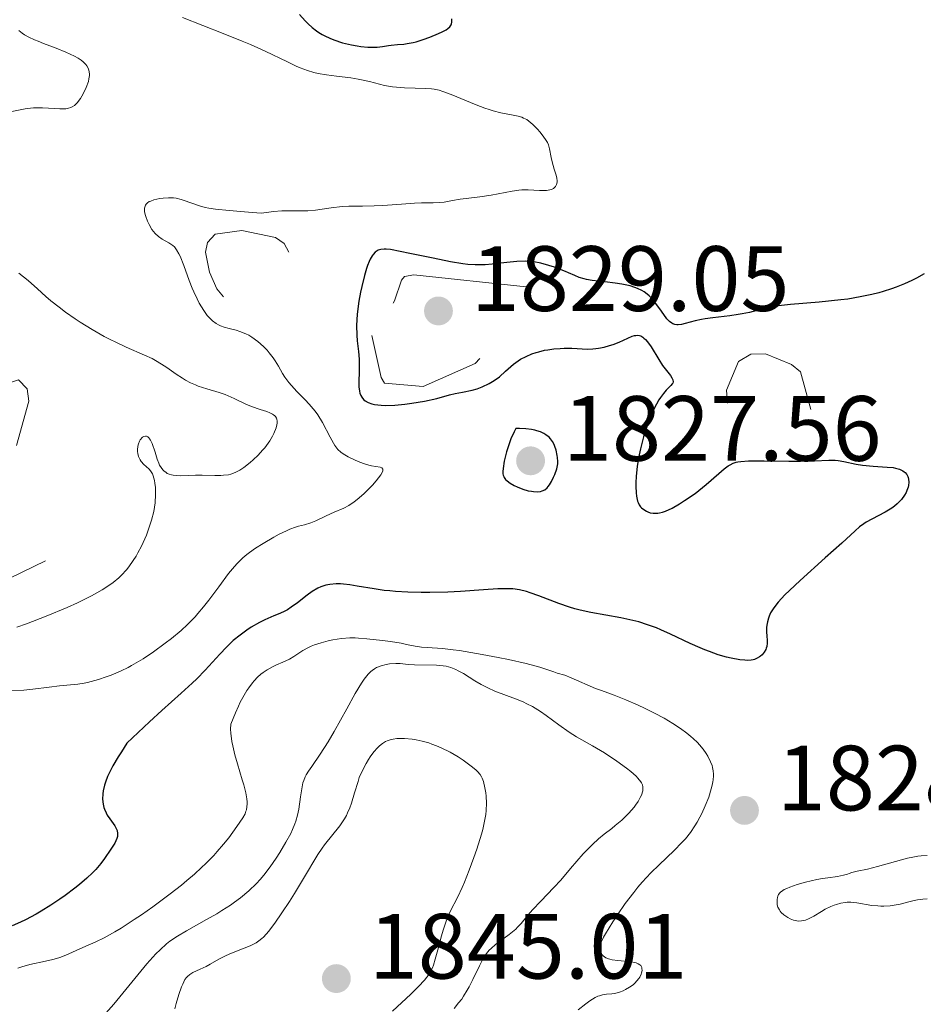
# Model space of a CAD drawing. Units: metres. Extents: x 680928 to 685461, y 4755873 to 4758961.
# Drawn here: x 682765 to 682863, y 4756737 to 4756844 of the extents above; entities that cross this region are included whole.
import ezdxf

# ---------------------------------------------------------------- set-up
doc = ezdxf.new("R2010")
doc.units = ezdxf.units.M
doc.header["$MEASUREMENT"] = 0
doc.linetypes.add('DGN Style 5', pattern=[38.32661, 16.42569, -21.90092])
for name, color, linetype, lineweight in [('Carátula', 7, 'Continuous', 0), ('Elementos auxiliares', 7, 'Continuous', 0), ('Relieve y altimetría', 7, 'Continuous', 0), ('Textos de rotulación', 7, 'Continuous', 0)]:
    doc.layers.add(name, color=color, linetype=linetype, lineweight=lineweight)
doc.styles.add('Style-arial', font='arial.shx', dxfattribs={"bigfont": 'arialbig.shx'})

# ---------------------------------------------------------------- blocks, each defined once
blk = doc.blocks.new('5PATER')
at = {"layer": 'Relieve y altimetría', "linetype": 'Continuous', "lineweight": 0}
h = blk.add_hatch(color=250, dxfattribs=at)
edge = h.paths.add_edge_path()
edge.add_ellipse((0, 0), major_axis=(-1.1, -1.11), ratio=0.999422, start_angle=0, end_angle=360)

msp = doc.modelspace()

# ---------------------------------------------------------------- linework, layer by layer
at = {"layer": 'Carátula', "color": 7, "linetype": 'Continuous', "lineweight": 0}
msp.add_3dface([(681007.78, 4755872.71), (685461.18, 4755992.13), (685381.56, 4758961.08), (680928.16, 4758841.65)], dxfattribs=at)
at = {"layer": 'Elementos auxiliares', "color": 250, "linetype": 'Continuous', "lineweight": 0}
msp.add_3dface([(681881.45, 4756289.9), (685281.34, 4756381.07), (685218.7, 4758694.51), (681819.94, 4758603.33)], dxfattribs=at)
at = {"layer": 'Relieve y altimetría', "color": 36, "linetype": 'Continuous', "lineweight": 30, "elevation": 1825, "flags": 128}
for points in [[(682795.24, 4756844.13), (682795.85, 4756843.44), (682796.16, 4756843.13), (682796.61, 4756842.72), (682797.08, 4756842.36), (682797.32, 4756842.19), (682797.7, 4756841.97), (682797.96, 4756841.82), (682798.51, 4756841.57), (682798.95, 4756841.39), (682799.89, 4756841.09), (682800.85, 4756840.86), (682801.48, 4756840.74), (682801.88, 4756840.68), (682802.62, 4756840.61), (682802.99, 4756840.6), (682803.64, 4756840.62), (682804.2, 4756840.68), (682804.84, 4756840.78), (682805.14, 4756840.82), (682805.84, 4756840.89), (682806.52, 4756840.94), (682806.89, 4756840.99), (682807.51, 4756841.11), (682807.86, 4756841.2), (682808.59, 4756841.42), (682809.33, 4756841.69), (682810.26, 4756842.07), (682810.66, 4756842.26), (682811.09, 4756842.5), (682811.27, 4756842.62), (682811.48, 4756842.81), (682811.62, 4756843.01), (682811.67, 4756843.11), (682811.72, 4756843.34), (682811.72, 4756843.47), (682811.7, 4756843.68)], [(682821.32, 4756817.26), (682820.58, 4756817.4), (682820.21, 4756817.44), (682819.65, 4756817.47), (682818.72, 4756817.43), (682817.64, 4756817.31), (682816.08, 4756817.13), (682815.32, 4756817.06), (682814.58, 4756817.05), (682814.21, 4756817.05), (682813.44, 4756817.11), (682812.88, 4756817.18), (682811.55, 4756817.4), (682809.7, 4756817.77), (682807.16, 4756818.31), (682806.12, 4756818.52), (682805.06, 4756818.72), (682804.61, 4756818.77), (682804.38, 4756818.77), (682804.01, 4756818.72), (682803.75, 4756818.64), (682803.62, 4756818.58), (682803.42, 4756818.43), (682803.2, 4756818.2), (682803.1, 4756818.05), (682802.87, 4756817.67), (682802.76, 4756817.43), (682802.59, 4756817), (682802.47, 4756816.67), (682802.25, 4756815.9), (682801.96, 4756814.72), (682801.83, 4756814.1), (682801.65, 4756813.14), (682801.47, 4756811.74), (682801.42, 4756811.1), (682801.39, 4756810.5), (682801.42, 4756809.45), (682801.48, 4756808.83), (682801.61, 4756807.69), (682801.68, 4756806.86), (682801.69, 4756806.42), (682801.67, 4756805.54), (682801.64, 4756804.4), (682801.66, 4756803.88), (682801.72, 4756803.41), (682801.77, 4756803.2), (682801.87, 4756802.92), (682801.96, 4756802.75), (682802.03, 4756802.65), (682802.18, 4756802.47), (682802.32, 4756802.35), (682802.65, 4756802.16), (682803.05, 4756802.02), (682803.35, 4756801.95), (682804.06, 4756801.88), (682804.53, 4756801.87), (682805.54, 4756801.9), (682806.63, 4756802), (682807.37, 4756802.1), (682808.75, 4756802.33), (682810.07, 4756802.62), (682811.46, 4756802.99), (682812.06, 4756803.14), (682812.87, 4756803.3), (682813.91, 4756803.5), (682814.43, 4756803.65), (682814.98, 4756803.86), (682815.73, 4756804.23), (682816.09, 4756804.44), (682816.61, 4756804.79), (682816.86, 4756804.97), (682817.52, 4756805.55), (682818.08, 4756806.07), (682818.38, 4756806.32), (682818.87, 4756806.68), (682819.14, 4756806.85), (682819.73, 4756807.16), (682820.37, 4756807.43), (682820.82, 4756807.58), (682821.12, 4756807.67), (682821.73, 4756807.82), (682822.07, 4756807.89), (682822.75, 4756807.98), (682823.42, 4756808.03), (682823.85, 4756808.05), (682824.68, 4756808.04), (682826.39, 4756807.96), (682826.96, 4756807.98), (682827.26, 4756808), (682827.56, 4756808.05), (682828.17, 4756808.17), (682828.76, 4756808.33), (682829.14, 4756808.45), (682829.81, 4756808.69), (682831.22, 4756809.34), (682831.47, 4756809.42), (682831.6, 4756809.44), (682831.8, 4756809.45), (682832.01, 4756809.42), (682832.13, 4756809.38), (682832.36, 4756809.25)], [(682862.78, 4756816.09), (682861.94, 4756815.62), (682861.45, 4756815.38), (682860.64, 4756815.01), (682859.74, 4756814.65), (682859.26, 4756814.48), (682858.35, 4756814.18), (682857.87, 4756814.05), (682857.11, 4756813.85), (682855.87, 4756813.59), (682854.51, 4756813.37), (682853.78, 4756813.27), (682851.42, 4756813.04), (682848.33, 4756812.77), (682847.01, 4756812.62), (682846.44, 4756812.53), (682845.47, 4756812.33), (682843.89, 4756811.92), (682843.1, 4756811.75), (682842.68, 4756811.68), (682841.77, 4756811.56), (682839.92, 4756811.35), (682839.08, 4756811.24), (682838.7, 4756811.17), (682838.02, 4756811.01), (682836.95, 4756810.71), (682836.53, 4756810.6), (682836.19, 4756810.56), (682836.03, 4756810.56), (682835.81, 4756810.6), (682835.59, 4756810.68), (682835.48, 4756810.74), (682835.25, 4756810.92), (682835.14, 4756811.03), (682834.97, 4756811.22), (682834.39, 4756812.04), (682833.78, 4756812.9), (682833.43, 4756813.33), (682833.04, 4756813.72), (682832.83, 4756813.9), (682832.5, 4756814.14), (682832.26, 4756814.28), (682831.77, 4756814.52), (682831.51, 4756814.62), (682830.99, 4756814.79), (682830.45, 4756814.92), (682830.1, 4756814.99), (682829.38, 4756815.1), (682828.25, 4756815.22), (682826.88, 4756815.37), (682826.28, 4756815.47), (682826.01, 4756815.54), (682825.49, 4756815.71), (682824.99, 4756815.91), (682824.33, 4756816.21), (682823.98, 4756816.36), (682822.82, 4756816.81), (682822.21, 4756817.01), (682821.32, 4756817.26)], [(682832.36, 4756809.25), (682832.48, 4756809.15), (682832.66, 4756808.98), (682832.85, 4756808.75), (682833.25, 4756808.18), (682834.08, 4756806.82), (682834.5, 4756806.18), (682834.9, 4756805.64), (682835.35, 4756805.08), (682835.51, 4756804.85), (682835.61, 4756804.64), (682835.64, 4756804.41), (682835.59, 4756804.28), (682835.54, 4756804.19), (682835.38, 4756804), (682834.89, 4756803.5), (682834.59, 4756803.15), (682834.26, 4756802.71), (682834.09, 4756802.45), (682833.84, 4756802.01), (682833.67, 4756801.68), (682833.34, 4756800.96), (682833.02, 4756800.17), (682832.62, 4756799.04), (682832.44, 4756798.46), (682832.1, 4756797.15), (682831.96, 4756796.51), (682831.76, 4756795.29), (682831.64, 4756794.18), (682831.61, 4756793.51), (682831.6, 4756793.1), (682831.64, 4756792.39), (682831.67, 4756792.06), (682831.79, 4756791.52), (682831.84, 4756791.37), (682831.96, 4756791.12), (682832.11, 4756790.91), (682832.21, 4756790.8), (682832.46, 4756790.59), (682832.74, 4756790.41), (682832.9, 4756790.34), (682833.16, 4756790.25), (682833.46, 4756790.2), (682833.62, 4756790.19), (682833.97, 4756790.21), (682834.16, 4756790.24), (682834.47, 4756790.32), (682834.8, 4756790.43), (682835.54, 4756790.76), (682836.33, 4756791.21), (682836.88, 4756791.56), (682838, 4756792.35), (682839.19, 4756793.31), (682840.59, 4756794.51), (682841.17, 4756794.99), (682841.6, 4756795.31), (682841.8, 4756795.44), (682842.11, 4756795.6), (682842.45, 4756795.71), (682842.64, 4756795.76), (682842.96, 4756795.81), (682843.78, 4756795.86), (682845.48, 4756795.87), (682848.14, 4756795.82), (682849.39, 4756795.82), (682850.92, 4756795.88), (682852.48, 4756795.95), (682853.14, 4756795.93), (682853.47, 4756795.9), (682854.1, 4756795.8), (682855.41, 4756795.52), (682856.12, 4756795.4), (682857.27, 4756795.29), (682858.78, 4756795.2), (682859.41, 4756795.13), (682859.68, 4756795.08), (682860.12, 4756794.96), (682860.46, 4756794.8), (682860.63, 4756794.68), (682860.73, 4756794.59), (682860.89, 4756794.39), (682861.01, 4756794.17), (682861.05, 4756794.06), (682861.1, 4756793.87), (682861.13, 4756793.56), (682861.09, 4756793.21), (682861.04, 4756793.02), (682860.91, 4756792.65), (682860.82, 4756792.45), (682860.65, 4756792.14), (682860.31, 4756791.67), (682860.02, 4756791.36), (682859.85, 4756791.2), (682859.58, 4756790.98), (682859.27, 4756790.75), (682858.57, 4756790.33), (682857.13, 4756789.57), (682856.51, 4756789.23), (682856.25, 4756789.07), (682855.78, 4756788.73), (682855.3, 4756788.31)], [(682818.63, 4756799.36), (682818.44, 4756799.01), (682818.09, 4756798.23), (682817.8, 4756797.39), (682817.63, 4756796.84), (682817.38, 4756795.83), (682817.24, 4756795.04), (682817.22, 4756794.73), (682817.23, 4756794.46), (682817.26, 4756794.33), (682817.32, 4756794.16), (682817.38, 4756794.06), (682817.52, 4756793.85), (682817.67, 4756793.71), (682818.03, 4756793.44), (682818.46, 4756793.2), (682818.77, 4756793.06), (682819.37, 4756792.82), (682819.97, 4756792.64), (682820.32, 4756792.57), (682820.54, 4756792.54), (682820.94, 4756792.52), (682821.31, 4756792.56), (682821.49, 4756792.61), (682821.75, 4756792.74), (682822.01, 4756792.95), (682822.13, 4756793.09), (682822.25, 4756793.26), (682822.49, 4756793.65), (682822.71, 4756794.1), (682822.84, 4756794.4), (682823.05, 4756795), (682823.13, 4756795.36), (682823.16, 4756795.53), (682823.17, 4756795.79), (682823.14, 4756796.22), (682823.1, 4756796.46), (682822.97, 4756797.03), (682822.85, 4756797.42), (682822.77, 4756797.63), (682822.6, 4756797.95), (682822.38, 4756798.26), (682822.23, 4756798.41), (682821.88, 4756798.69), (682821.67, 4756798.82), (682821.29, 4756799), (682820.9, 4756799.13), (682820.68, 4756799.18), (682820.32, 4756799.25), (682819.71, 4756799.33), (682819.02, 4756799.36), (682818.63, 4756799.36)], [(682855.3, 4756788.31), (682853.86, 4756786.98), (682852.07, 4756785.38), (682849.36, 4756782.94), (682848.2, 4756781.84), (682847.73, 4756781.38), (682847, 4756780.59), (682846.51, 4756779.98), (682846.29, 4756779.64), (682846.18, 4756779.43), (682846.01, 4756779.06), (682845.93, 4756778.85), (682845.83, 4756778.46), (682845.77, 4756778.08), (682845.74, 4756777.83), (682845.74, 4756777.33), (682845.76, 4756776.94), (682845.79, 4756776.42), (682845.79, 4756776.16), (682845.75, 4756775.8), (682845.71, 4756775.62), (682845.65, 4756775.46), (682845.48, 4756775.16), (682845.26, 4756774.9), (682845.09, 4756774.75), (682844.97, 4756774.66), (682844.72, 4756774.51), (682844.44, 4756774.39), (682844.3, 4756774.35), (682844.06, 4756774.31), (682843.64, 4756774.29), (682843.4, 4756774.3), (682842.85, 4756774.36), (682841.92, 4756774.53), (682841.39, 4756774.65), (682840.51, 4756774.9), (682839.56, 4756775.23), (682839.06, 4756775.42), (682838.55, 4756775.64), (682837.49, 4756776.11), (682835.35, 4756777.12), (682834.32, 4756777.58), (682833.83, 4756777.79), (682832.86, 4756778.14), (682831.92, 4756778.44), (682831.29, 4756778.61), (682829.98, 4756778.89), (682826.74, 4756779.45), (682825.59, 4756779.71), (682825.01, 4756779.86), (682824.43, 4756780.04), (682823.28, 4756780.44), (682821.12, 4756781.27), (682820.19, 4756781.6), (682819.78, 4756781.73), (682819.01, 4756781.92), (682818.29, 4756782.01), (682817.8, 4756782.03), (682816.69, 4756782.01), (682815.14, 4756781.91), (682812.65, 4756781.74), (682811.26, 4756781.67), (682809.34, 4756781.63), (682808.38, 4756781.63), (682806.96, 4756781.67), (682805.62, 4756781.74), (682805, 4756781.79), (682804.4, 4756781.86), (682803.32, 4756782.01), (682801.48, 4756782.33), (682800.67, 4756782.46), (682799.99, 4756782.53), (682799.67, 4756782.55), (682799.19, 4756782.56), (682798.51, 4756782.5), (682798.07, 4756782.41), (682797.86, 4756782.35), (682797.54, 4756782.23), (682797.23, 4756782.09), (682796.62, 4756781.74), (682796.05, 4756781.33), (682795, 4756780.52), (682794.33, 4756780.03), (682793.92, 4756779.77), (682793.65, 4756779.62), (682793.11, 4756779.35), (682792.47, 4756779.09), (682791.48, 4756778.67), (682790.9, 4756778.38), (682790.02, 4756777.87), (682789.54, 4756777.56), (682788.81, 4756777.03), (682788.06, 4756776.42), (682787.7, 4756776.08), (682787.33, 4756775.72), (682786.61, 4756774.95), (682785.05, 4756773.23), (682784.13, 4756772.29), (682783.62, 4756771.81), (682782.43, 4756770.73), (682780.35, 4756768.87)], [(682780.35, 4756768.87), (682779.02, 4756767.65), (682776.58, 4756765.33), (682775.97, 4756764.4), (682775.63, 4756763.84), (682775.06, 4756762.88), (682774.84, 4756762.46), (682774.48, 4756761.73), (682774.25, 4756761.13), (682774.14, 4756760.78), (682774, 4756760.16), (682773.96, 4756759.84), (682773.94, 4756759.26), (682774, 4756758.73), (682774.08, 4756758.39), (682774.15, 4756758.18), (682774.32, 4756757.78), (682774.44, 4756757.56), (682774.72, 4756757.14), (682775.26, 4756756.38), (682775.45, 4756756.04), (682775.52, 4756755.88), (682775.57, 4756755.57), (682775.54, 4756755.25), (682775.48, 4756755.03), (682775.25, 4756754.53), (682774.85, 4756753.85), (682774.15, 4756752.84), (682773.76, 4756752.32), (682773.2, 4756751.66), (682772.86, 4756751.31), (682772.25, 4756750.73), (682771.44, 4756750.05), (682770.95, 4756749.66), (682769.9, 4756748.87), (682769.3, 4756748.45), (682768.33, 4756747.8), (682767.29, 4756747.15), (682766.75, 4756746.84), (682765.62, 4756746.24), (682765.05, 4756745.96), (682764.18, 4756745.58)]]:
    msp.add_lwpolyline(points, dxfattribs=at)
at = {"layer": 'Relieve y altimetría', "color": 36, "linetype": 'Continuous', "lineweight": 0, "flags": 128}
for points, elevation in [([(682782.59, 4756843.82), (682786.99, 4756842.1), (682789.03, 4756841.27), (682789.93, 4756840.88), (682791.52, 4756840.17), (682793.94, 4756839.01), (682794.88, 4756838.57), (682795.3, 4756838.39), (682796.08, 4756838.09), (682796.79, 4756837.88), (682797.24, 4756837.76), (682798.15, 4756837.6), (682799.24, 4756837.47), (682800.78, 4756837.29), (682801.58, 4756837.16), (682802.79, 4756836.88), (682804.44, 4756836.48), (682805.29, 4756836.32), (682805.72, 4756836.27), (682806.58, 4756836.21), (682808.9, 4756836.15), (682809.51, 4756836.1), (682809.79, 4756836.06), (682810.35, 4756835.94), (682810.73, 4756835.83), (682811.62, 4756835.5), (682814.32, 4756834.37), (682815.28, 4756834.01), (682815.74, 4756833.86), (682816.18, 4756833.72), (682816.99, 4756833.51), (682818.34, 4756833.25), (682818.86, 4756833.14), (682819.29, 4756833.02), (682819.47, 4756832.94), (682819.81, 4756832.77), (682820.02, 4756832.62), (682820.46, 4756832.25), (682820.96, 4756831.75), (682821.22, 4756831.46), (682821.59, 4756831), (682821.91, 4756830.53), (682822.04, 4756830.29), (682822.14, 4756830.06), (682822.28, 4756829.6), (682822.45, 4756828.67), (682822.56, 4756828.19), (682822.78, 4756827.42), (682822.99, 4756826.76), (682823.06, 4756826.45), (682823.09, 4756826.16), (682823.09, 4756826.03), (682823.07, 4756825.85), (682823.03, 4756825.74), (682822.93, 4756825.55), (682822.86, 4756825.47), (682822.69, 4756825.33), (682822.47, 4756825.22), (682822.31, 4756825.17), (682821.93, 4756825.11), (682821.7, 4756825.1), (682821.17, 4756825.12), (682819.95, 4756825.19), (682819.28, 4756825.18), (682818.94, 4756825.16), (682818.22, 4756825.05), (682816.72, 4756824.75), (682815.94, 4756824.6), (682814.75, 4756824.42), (682813.25, 4756824.25), (682812.6, 4756824.16), (682811.78, 4756824.03), (682810.86, 4756823.86), (682810.41, 4756823.81), (682809.67, 4756823.77), (682808.43, 4756823.76), (682807.65, 4756823.72), (682806.26, 4756823.63), (682804.24, 4756823.48)], 1820), ([(682763.94, 4756833.61), (682765.58, 4756833.95), (682766.16, 4756834.02), (682766.46, 4756834.04), (682766.78, 4756834.05), (682767.43, 4756834.04), (682768.73, 4756833.96), (682769.31, 4756833.93), (682769.76, 4756833.93), (682769.97, 4756833.95), (682770.25, 4756834), (682770.52, 4756834.09), (682770.65, 4756834.15), (682770.89, 4756834.31), (682771.02, 4756834.41), (682771.2, 4756834.6), (682771.56, 4756835.06), (682771.71, 4756835.31), (682772, 4756835.84), (682772.18, 4756836.26), (682772.4, 4756836.89), (682772.47, 4756837.19), (682772.51, 4756837.53), (682772.52, 4756837.69), (682772.5, 4756837.93), (682772.42, 4756838.26), (682772.25, 4756838.58), (682772.14, 4756838.74), (682771.83, 4756839.04), (682771.64, 4756839.19), (682771.3, 4756839.41), (682770.91, 4756839.63), (682769.96, 4756840.07), (682768.92, 4756840.5), (682767.56, 4756841.02), (682766.97, 4756841.25), (682766.58, 4756841.41), (682765.96, 4756841.7), (682765.5, 4756841.95), (682765.26, 4756842.11), (682764.88, 4756842.42)], 1820), ([(682804.24, 4756823.48), (682803.29, 4756823.43), (682802.04, 4756823.42), (682800.57, 4756823.42), (682799.83, 4756823.37), (682798.64, 4756823.22), (682796.98, 4756822.98), (682796.15, 4756822.92), (682795.32, 4756822.91), (682794.07, 4756822.91), (682793.31, 4756822.89), (682792.42, 4756822.82), (682791.91, 4756822.77), (682791.07, 4756822.66), (682789.72, 4756822.76), (682787.62, 4756822.93), (682786.15, 4756823.1), (682785.44, 4756823.21), (682785.05, 4756823.28), (682784.41, 4756823.45), (682783.49, 4756823.76), (682782.77, 4756824.02), (682782.42, 4756824.14), (682781.88, 4756824.26), (682781.61, 4756824.3), (682781.05, 4756824.32), (682780.49, 4756824.29), (682780.13, 4756824.24), (682779.49, 4756824.1), (682779.14, 4756823.97), (682778.98, 4756823.9), (682778.79, 4756823.77), (682778.64, 4756823.62), (682778.58, 4756823.53), (682778.5, 4756823.32), (682778.48, 4756823.2), (682778.47, 4756823), (682778.48, 4756822.85), (682778.54, 4756822.52), (682778.6, 4756822.28), (682778.78, 4756821.79), (682778.96, 4756821.42), (682779.27, 4756820.9), (682779.44, 4756820.67), (682779.62, 4756820.46), (682780, 4756820.12), (682780.39, 4756819.86), (682781.12, 4756819.44), (682781.52, 4756819.17), (682781.7, 4756819), (682781.95, 4756818.68), (682782.2, 4756818.26), (682782.33, 4756817.99), (682782.72, 4756816.98), (682783.31, 4756815.36), (682783.63, 4756814.53), (682783.8, 4756814.13), (682784.15, 4756813.38), (682784.4, 4756812.93), (682784.89, 4756812.11), (682785.26, 4756811.6), (682785.63, 4756811.19), (682785.82, 4756811.02), (682786.21, 4756810.73), (682786.49, 4756810.57), (682786.68, 4756810.48), (682787.1, 4756810.33), (682787.62, 4756810.19), (682788.38, 4756809.99), (682788.79, 4756809.87), (682789.42, 4756809.61), (682789.74, 4756809.45), (682790.07, 4756809.25), (682790.71, 4756808.78), (682791.33, 4756808.22), (682791.72, 4756807.82), (682791.96, 4756807.55), (682792.38, 4756807), (682792.59, 4756806.7), (682792.95, 4756806.11), (682793.41, 4756805.32), (682793.65, 4756804.93), (682794.09, 4756804.33), (682794.36, 4756804.02), (682794.96, 4756803.38), (682795.84, 4756802.48), (682796.29, 4756802), (682796.92, 4756801.23), (682797.2, 4756800.83), (682797.72, 4756800), (682798.56, 4756798.43), (682798.91, 4756797.79), (682799.07, 4756797.53), (682799.38, 4756797.11), (682799.71, 4756796.8), (682799.94, 4756796.63), (682800.49, 4756796.31), (682801.18, 4756795.98), (682801.56, 4756795.81), (682802.15, 4756795.59), (682802.74, 4756795.4)], 1820), ([(682764.89, 4756816.18), (682765.88, 4756815.38), (682766.89, 4756814.47), (682767.81, 4756813.63), (682768.33, 4756813.19), (682769.23, 4756812.47), (682769.93, 4756811.95), (682770.98, 4756811.23), (682771.53, 4756810.87), (682772.82, 4756810.07), (682774.12, 4756809.33), (682774.75, 4756808.99), (682775.36, 4756808.69), (682776.5, 4756808.15), (682778.47, 4756807.3), (682779.29, 4756806.92), (682779.66, 4756806.73), (682780.31, 4756806.34), (682780.89, 4756805.96), (682781.91, 4756805.23), (682782.57, 4756804.8), (682782.91, 4756804.6), (682783.44, 4756804.32), (682783.99, 4756804.07), (682784.28, 4756803.96), (682785.22, 4756803.66), (682786.53, 4756803.27), (682787.2, 4756803.04), (682788.16, 4756802.62), (682789.42, 4756802.01), (682790.04, 4756801.74), (682790.97, 4756801.43), (682791.71, 4756801.19), (682792.03, 4756801.06), (682792.3, 4756800.93), (682792.42, 4756800.86), (682792.56, 4756800.74), (682792.63, 4756800.66), (682792.75, 4756800.47), (682792.78, 4756800.37), (682792.82, 4756800.16), (682792.81, 4756799.93), (682792.79, 4756799.77), (682792.7, 4756799.42), (682792.47, 4756798.84), (682792.32, 4756798.52), (682792.03, 4756798.04), (682791.67, 4756797.53), (682791.47, 4756797.27)], 1815), ([(682791.47, 4756797.27), (682791.24, 4756797.01), (682790.76, 4756796.49), (682790.24, 4756795.99), (682789.89, 4756795.68), (682789.2, 4756795.14), (682788.78, 4756794.86), (682788.57, 4756794.74), (682788.27, 4756794.6), (682787.8, 4756794.43), (682787.55, 4756794.37), (682787.02, 4756794.3), (682786.72, 4756794.28), (682786.09, 4756794.27), (682784.7, 4756794.31), (682783.98, 4756794.31), (682783.27, 4756794.29), (682782.37, 4756794.26), (682781.95, 4756794.27), (682781.57, 4756794.31), (682781.39, 4756794.34), (682781.15, 4756794.41), (682780.93, 4756794.51), (682780.8, 4756794.59), (682780.56, 4756794.78), (682780.45, 4756794.89), (682780.27, 4756795.13), (682780.11, 4756795.41), (682780.01, 4756795.61), (682779.85, 4756796.03), (682779.61, 4756796.8), (682779.3, 4756797.74), (682779.13, 4756798.1), (682779.03, 4756798.25), (682778.96, 4756798.33), (682778.83, 4756798.45), (682778.68, 4756798.52), (682778.58, 4756798.54), (682778.39, 4756798.51), (682778.25, 4756798.44), (682778.01, 4756798.14), (682777.94, 4756798), (682777.82, 4756797.7), (682777.76, 4756797.45), (682777.72, 4756797.06), (682777.72, 4756796.86), (682777.75, 4756796.67), (682777.84, 4756796.32), (682778, 4756795.99), (682778.12, 4756795.8), (682778.41, 4756795.46), (682778.65, 4756795.25), (682778.96, 4756794.96), (682779.11, 4756794.79), (682779.32, 4756794.45), (682779.41, 4756794.23), (682779.54, 4756793.75), (682779.6, 4756793.47), (682779.65, 4756793), (682779.68, 4756792.21), (682779.62, 4756791.33), (682779.56, 4756790.87), (682779.47, 4756790.4), (682779.23, 4756789.44), (682778.92, 4756788.47), (682778.68, 4756787.83), (682778.51, 4756787.42), (682778.14, 4756786.63), (682777.76, 4756785.9), (682777.57, 4756785.56), (682777.26, 4756785.08), (682776.78, 4756784.4), (682776.52, 4756784.09), (682775.98, 4756783.5), (682775.69, 4756783.23), (682775.07, 4756782.72), (682774.39, 4756782.23), (682773.88, 4756781.91), (682772.73, 4756781.27), (682771.21, 4756780.52), (682770.11, 4756780.02), (682767.85, 4756779.06), (682765.71, 4756778.23), (682764.67, 4756777.86)], 1815), ([(682802.74, 4756795.4), (682803.02, 4756795.34), (682803.95, 4756795.17), (682804.14, 4756795.1), (682804.25, 4756794.95), (682804.25, 4756794.79), (682804.17, 4756794.59), (682804.02, 4756794.34), (682803.54, 4756793.72), (682803.13, 4756793.25), (682802.51, 4756792.61), (682802.18, 4756792.3), (682801.48, 4756791.68), (682801.15, 4756791.43), (682800.56, 4756791.04), (682800.02, 4756790.76), (682798.98, 4756790.3), (682798.13, 4756789.91), (682796.99, 4756789.37), (682796.46, 4756789.16), (682795.77, 4756788.96), (682795.14, 4756788.8), (682794.79, 4756788.69), (682794.17, 4756788.46), (682793.81, 4756788.31), (682793.02, 4756787.92), (682792.45, 4756787.61), (682791.3, 4756786.94), (682790.49, 4756786.42), (682789.84, 4756785.96), (682789.54, 4756785.73), (682789.12, 4756785.37), (682788.5, 4756784.78), (682788.19, 4756784.44), (682787.55, 4756783.67), (682786.5, 4756782.23), (682785.43, 4756780.79), (682784.86, 4756780.06), (682784.25, 4756779.34), (682783.94, 4756778.99), (682783.45, 4756778.48), (682783.11, 4756778.15), (682782.43, 4756777.52), (682781.4, 4756776.66), (682780.72, 4756776.14), (682779.45, 4756775.22), (682778.33, 4756774.47), (682777.82, 4756774.15), (682777.07, 4756773.72), (682776.7, 4756773.52), (682775.94, 4756773.15), (682774.86, 4756772.69), (682774.31, 4756772.49), (682773.49, 4756772.21), (682772.69, 4756771.99), (682772.32, 4756771.9), (682771.96, 4756771.82), (682771.28, 4756771.72), (682769.29, 4756771.53), (682768.15, 4756771.38), (682766.4, 4756771.16), (682765.41, 4756771.08), (682763.81, 4756771.04)], 1820), ([(682837.5, 4756755.66), (682837.98, 4756756.38), (682838.22, 4756756.77), (682838.52, 4756757.34), (682838.73, 4756757.73), (682839.11, 4756758.56), (682839.48, 4756759.5), (682839.76, 4756760.38), (682839.87, 4756760.78), (682839.94, 4756761.15), (682839.97, 4756761.38), (682840, 4756761.8), (682840, 4756761.99), (682839.96, 4756762.35), (682839.9, 4756762.69), (682839.84, 4756762.9), (682839.68, 4756763.3), (682839.39, 4756763.91), (682839.21, 4756764.22), (682838.88, 4756764.68), (682838.49, 4756765.15), (682838.26, 4756765.39), (682837.81, 4756765.83), (682837.55, 4756766.06), (682837.13, 4756766.4), (682836.42, 4756766.92), (682835.59, 4756767.46), (682835.14, 4756767.74), (682834.65, 4756768.02), (682833.62, 4756768.57), (682832.55, 4756769.11), (682831.85, 4756769.44), (682830.52, 4756770.03), (682829.27, 4756770.52), (682827.88, 4756771.02), (682827.25, 4756771.26), (682824.62, 4756772.41), (682823.92, 4756772.67), (682823.1, 4756772.92), (682822.72, 4756773.04), (682821.87, 4756773.35), (682821.23, 4756773.55), (682819.76, 4756773.94), (682817.82, 4756774.37), (682816.7, 4756774.6), (682814.97, 4756774.93), (682812.55, 4756775.34), (682811.86, 4756775.43), (682810.69, 4756775.56), (682809.02, 4756775.67), (682808.43, 4756775.72), (682807.73, 4756775.82), (682806.81, 4756776.02), (682806.22, 4756776.14), (682805.06, 4756776.32), (682804.2, 4756776.43), (682802.53, 4756776.62), (682801.63, 4756776.7), (682801.24, 4756776.72), (682800.67, 4756776.72), (682799.77, 4756776.64), (682798.83, 4756776.49), (682798.33, 4756776.39), (682797.58, 4756776.2), (682796.85, 4756775.96), (682796.51, 4756775.82), (682796.19, 4756775.67), (682795.61, 4756775.34), (682794.61, 4756774.69), (682794.14, 4756774.42), (682793.44, 4756774.11), (682792.75, 4756773.82), (682792.37, 4756773.63), (682791.72, 4756773.25), (682791.29, 4756772.96), (682791.06, 4756772.78), (682790.7, 4756772.46), (682790.33, 4756772.07), (682790.14, 4756771.85), (682789.75, 4756771.33), (682789.55, 4756771.03), (682789.24, 4756770.54), (682788.83, 4756769.77), (682788.62, 4756769.34), (682788.3, 4756768.63), (682787.82, 4756767.4), (682787.78, 4756766.84), (682787.8, 4756766.42), (682787.92, 4756765.52), (682788.01, 4756765.04), (682788.25, 4756764.07), (682788.52, 4756763.1), (682789.04, 4756761.36), (682789.2, 4756760.82), (682789.42, 4756759.96), (682789.53, 4756759.32), (682789.57, 4756758.98), (682789.57, 4756758.78), (682789.55, 4756758.44), (682789.49, 4756758.12), (682789.44, 4756757.96)], 1830), ([(682826.58, 4756754.06), (682826.9, 4756754.38), (682827.55, 4756754.97), (682828.19, 4756755.49), (682828.99, 4756756.12), (682829.37, 4756756.42), (682830.08, 4756757.02), (682830.4, 4756757.32), (682830.85, 4756757.75), (682831.42, 4756758.4), (682831.58, 4756758.61), (682831.86, 4756759.03), (682832.08, 4756759.44), (682832.2, 4756759.69), (682832.34, 4756760.17), (682832.37, 4756760.46), (682832.37, 4756760.6), (682832.32, 4756760.81), (682832.22, 4756761.03), (682832.15, 4756761.15), (682831.83, 4756761.53), (682831.62, 4756761.75), (682831.05, 4756762.25), (682830.59, 4756762.62), (682829.53, 4756763.4), (682828.22, 4756764.27), (682826.9, 4756765.05), (682825.19, 4756766.03), (682824.38, 4756766.52), (682823.26, 4756767.3), (682821.91, 4756768.31), (682821.28, 4756768.75), (682820.99, 4756768.95), (682820.41, 4756769.3), (682819.83, 4756769.6), (682819.43, 4756769.79), (682818.58, 4756770.14), (682816.37, 4756770.97), (682815.61, 4756771.3), (682815.24, 4756771.48), (682814.89, 4756771.67), (682814.2, 4756772.07), (682812.96, 4756772.85), (682812.39, 4756773.17), (682812.12, 4756773.3), (682811.59, 4756773.51), (682811.08, 4756773.65), (682810.75, 4756773.71), (682810.06, 4756773.78), (682807.68, 4756773.79), (682806.99, 4756773.85), (682806.11, 4756773.94), (682805.64, 4756773.96), (682804.96, 4756773.91), (682804.61, 4756773.85), (682804.08, 4756773.71), (682803.57, 4756773.5), (682803.33, 4756773.36), (682803.1, 4756773.19), (682802.95, 4756773.07), (682802.66, 4756772.79), (682802.23, 4756772.26), (682801.93, 4756771.81), (682801.26, 4756770.69), (682800.34, 4756769.04), (682798.98, 4756766.61), (682798.33, 4756765.49), (682797.46, 4756764.13), (682796.55, 4756762.82), (682796.21, 4756762.32), (682795.95, 4756761.9), (682795.85, 4756761.7), (682795.69, 4756761.3), (682795.61, 4756761.03), (682795.48, 4756760.41), (682795.35, 4756759.52), (682795.15, 4756758.19), (682795.01, 4756757.53), (682794.84, 4756756.91), (682794.73, 4756756.61), (682794.48, 4756756), (682794.28, 4756755.57), (682793.77, 4756754.62), (682793.1, 4756753.5), (682792.72, 4756752.9), (682792.07, 4756751.97), (682791.36, 4756751.05), (682790.98, 4756750.6), (682790.58, 4756750.17), (682789.75, 4756749.36), (682788.85, 4756748.61), (682788.21, 4756748.13), (682787.77, 4756747.82), (682786.85, 4756747.22), (682786.31, 4756746.89), (682785.19, 4756746.25), (682783.01, 4756745.04), (682782.05, 4756744.46), (682781.22, 4756743.9), (682780.85, 4756743.61), (682780.15, 4756742.99)], 1835), ([(682813.59, 4756751.58), (682814.09, 4756752.95), (682814.39, 4756753.85), (682814.9, 4756755.49), (682815.04, 4756756.01), (682815.25, 4756756.9), (682815.38, 4756757.63), (682815.42, 4756758.06), (682815.44, 4756758.84), (682815.41, 4756759.6), (682815.37, 4756759.97), (682815.29, 4756760.5), (682815.12, 4756761.2), (682814.99, 4756761.55), (682814.91, 4756761.7), (682814.77, 4756761.93), (682814.48, 4756762.28), (682814.29, 4756762.46), (682813.8, 4756762.86), (682812.92, 4756763.5), (682812.39, 4756763.84), (682811.51, 4756764.36), (682810.55, 4756764.84), (682810.05, 4756765.05), (682809.54, 4756765.24), (682809.2, 4756765.36), (682808.51, 4756765.55), (682807.84, 4756765.7), (682807.4, 4756765.77), (682806.57, 4756765.84), (682806, 4756765.85), (682805.74, 4756765.83), (682805.37, 4756765.77), (682805.15, 4756765.72), (682804.73, 4756765.59), (682804.54, 4756765.5), (682804.19, 4756765.29), (682803.87, 4756765.03), (682803.66, 4756764.83), (682803.27, 4756764.38), (682802.89, 4756763.86), (682802.7, 4756763.57), (682802.43, 4756763.12), (682802.04, 4756762.39), (682801.7, 4756761.6), (682801.56, 4756761.2), (682801.18, 4756759.97), (682800.85, 4756758.86), (682800.66, 4756758.32), (682800.44, 4756757.79), (682800.31, 4756757.52), (682800.09, 4756757.14), (682799.58, 4756756.4), (682797.92, 4756754.33), (682797.68, 4756753.99), (682797.22, 4756753.3), (682795.68, 4756750.68), (682794.7, 4756749.08), (682794.16, 4756748.22), (682793.34, 4756746.98), (682792.57, 4756745.86), (682792.22, 4756745.39), (682791.9, 4756744.98), (682791.34, 4756744.36), (682791.17, 4756744.2), (682790.85, 4756743.94), (682790.54, 4756743.73), (682790.34, 4756743.62)], 1840), ([(682789.44, 4756757.96), (682789.34, 4756757.7), (682789.1, 4756757.25), (682788.47, 4756756.31), (682787.6, 4756755.11), (682787.02, 4756754.39), (682786.34, 4756753.61), (682785.96, 4756753.19), (682785.12, 4756752.32), (682784.65, 4756751.87), (682783.89, 4756751.18), (682783.06, 4756750.46), (682782.48, 4756749.98), (682781.26, 4756749.02), (682779.37, 4756747.63), (682778.15, 4756746.77), (682777.36, 4756746.25), (682775.94, 4756745.34), (682775.26, 4756744.92), (682774.11, 4756744.28), (682773.2, 4756743.84), (682771.82, 4756743.24), (682769.97, 4756742.39), (682769.3, 4756742.14), (682768.95, 4756742.03), (682768.57, 4756741.92), (682767.77, 4756741.74), (682766.07, 4756741.38), (682765.2, 4756741.15), (682764.77, 4756741.01)], 1830), ([(682825.35, 4756736.48), (682826.19, 4756737.14), (682826.61, 4756737.45), (682827.21, 4756737.82), (682827.48, 4756737.96), (682827.66, 4756738.02), (682827.98, 4756738.12), (682828.44, 4756738.19), (682828.99, 4756738.23), (682829.26, 4756738.26), (682829.45, 4756738.29), (682829.84, 4756738.41), (682830.22, 4756738.56), (682830.47, 4756738.68), (682830.92, 4756738.94), (682831.31, 4756739.21), (682831.48, 4756739.36), (682831.72, 4756739.61), (682831.93, 4756739.89), (682832.02, 4756740.04), (682832.16, 4756740.34), (682832.22, 4756740.5), (682832.27, 4756740.74), (682832.26, 4756740.96), (682832.24, 4756741.07), (682832.13, 4756741.27), (682832.04, 4756741.36), (682831.87, 4756741.47), (682831.64, 4756741.56), (682831.46, 4756741.61), (682831.06, 4756741.68), (682829.67, 4756741.81), (682829.04, 4756741.9), (682828.78, 4756741.96), (682828.63, 4756742.01), (682828.36, 4756742.12), (682828.06, 4756742.32), (682827.92, 4756742.47), (682827.85, 4756742.57), (682827.74, 4756742.78), (682827.68, 4756743), (682827.67, 4756743.12), (682827.69, 4756743.33), (682827.83, 4756743.75), (682828.11, 4756744.34), (682828.32, 4756744.72), (682829.12, 4756746.02), (682829.62, 4756746.78), (682830.46, 4756747.98), (682831.37, 4756749.19), (682831.83, 4756749.76), (682832.3, 4756750.3), (682833.23, 4756751.3), (682834.13, 4756752.19), (682835.73, 4756753.71), (682836.59, 4756754.58), (682836.97, 4756755), (682837.5, 4756755.66)], 1830), ([(682813.59, 4756738.98), (682813.99, 4756739.76), (682814.71, 4756741.25), (682815.02, 4756741.88), (682815.31, 4756742.37), (682815.45, 4756742.57), (682815.74, 4756742.93), (682815.95, 4756743.14), (682816.44, 4756743.54), (682817.9, 4756744.63), (682818.61, 4756745.23), (682818.82, 4756745.43), (682819.2, 4756745.84), (682819.97, 4756746.76), (682820.44, 4756747.3), (682821.33, 4756748.25), (682822.74, 4756749.72), (682823.48, 4756750.52), (682824.54, 4756751.76), (682825.91, 4756753.35), (682826.58, 4756754.06)], 1835), ([(682863.11, 4756753.17), (682862.44, 4756753.14), (682862.1, 4756753.1), (682861.54, 4756753.01), (682860.96, 4756752.88), (682859.67, 4756752.54), (682857.72, 4756751.99), (682856.66, 4756751.72), (682855.54, 4756751.47), (682854.96, 4756751.36), (682854.68, 4756751.23), (682854.48, 4756751.15), (682854.07, 4756751.04), (682853.4, 4756750.92), (682852.37, 4756750.78), (682851.8, 4756750.7), (682851.19, 4756750.59), (682849.93, 4756750.3), (682849.03, 4756750.04), (682848.24, 4756749.77), (682847.92, 4756749.63), (682847.65, 4756749.49), (682847.5, 4756749.4), (682847.26, 4756749.22), (682847.17, 4756749.13), (682847.03, 4756748.95), (682846.94, 4756748.77), (682846.91, 4756748.65), (682846.87, 4756748.41), (682846.87, 4756748.04), (682846.89, 4756747.86), (682846.97, 4756747.58), (682847.12, 4756747.3), (682847.21, 4756747.16), (682847.33, 4756747.03), (682847.61, 4756746.77), (682848.05, 4756746.46), (682848.29, 4756746.34), (682848.65, 4756746.2), (682849, 4756746.11), (682849.18, 4756746.09), (682849.53, 4756746.11), (682849.76, 4756746.15), (682849.93, 4756746.19), (682850.26, 4756746.32), (682850.85, 4756746.63), (682851.68, 4756747.13), (682852.09, 4756747.36), (682852.68, 4756747.66), (682853.06, 4756747.81), (682853.3, 4756747.89), (682853.77, 4756748.02), (682854.23, 4756748.11), (682854.47, 4756748.13), (682854.84, 4756748.14), (682855.48, 4756748.08), (682857.12, 4756747.79), (682857.76, 4756747.73), (682858.08, 4756747.71), (682858.42, 4756747.71), (682859.09, 4756747.75), (682859.75, 4756747.84), (682860.18, 4756747.92), (682860.98, 4756748.12), (682861.7, 4756748.32), (682862.06, 4756748.4), (682862.65, 4756748.47), (682863.11, 4756748.48)], 1830), ([(682805.28, 4756736.35), (682807.27, 4756738.19), (682808.1, 4756739), (682808.74, 4756739.7), (682808.99, 4756740.02), (682809.14, 4756740.22), (682809.39, 4756740.62), (682809.6, 4756741.04), (682809.71, 4756741.33), (682809.92, 4756741.96), (682810.26, 4756743.24), (682810.58, 4756744.49), (682810.75, 4756745.11), (682811.04, 4756745.98), (682811.2, 4756746.38), (682811.54, 4756747.14), (682812.37, 4756748.72), (682812.84, 4756749.72), (682813.09, 4756750.3), (682813.59, 4756751.58)], 1840), ([(682780.15, 4756742.99), (682779.69, 4756742.53), (682778.74, 4756741.47), (682775.15, 4756737.1), (682774.29, 4756736.14)], 1835), ([(682790.34, 4756743.62), (682789.9, 4756743.42), (682789.07, 4756743.08), (682787.88, 4756742.61), (682787.3, 4756742.36), (682786.52, 4756741.96), (682785.59, 4756741.42), (682785.14, 4756741.18), (682784.48, 4756740.88), (682783.69, 4756740.51), (682783.36, 4756740.31), (682783.11, 4756740.11), (682783, 4756739.99), (682782.84, 4756739.76), (682782.6, 4756739.28), (682782.48, 4756738.97), (682782.2, 4756738.14), (682781.9, 4756737.17), (682781.75, 4756736.61)], 1840), ([(682811.94, 4756736.65), (682812.44, 4756737.23), (682812.77, 4756737.66), (682812.97, 4756737.96), (682813.37, 4756738.6), (682813.59, 4756738.98)], 1835)]:
    msp.add_lwpolyline(points, dxfattribs=dict(at, elevation=elevation))
at = {"layer": 'Relieve y altimetría', "color": 27, "linetype": 'DGN Style 5', "lineweight": 0, "flags": 128}
for points, elevation in [([(682794.07, 4756818.42), (682793.56, 4756819.38), (682792.63, 4756820.01), (682789, 4756820.77), (682786.11, 4756820.38), (682785.28, 4756819.48), (682785.08, 4756818.45), (682785.51, 4756816.27), (682786.28, 4756814.48), (682787.62, 4756812.92), (682788.53, 4756812.76), (682790.12, 4756812.95), (682791.09, 4756813.46), (682792.84, 4756815.46), (682794.07, 4756818.42)], 1822.5), ([(682803.07, 4756809.42), (682804.06, 4756804.87), (682804.44, 4756804.28), (682808.62, 4756803.92), (682814.24, 4756806.38), (682816.54, 4756809.09), (682818.64, 4756810.33), (682825.04, 4756810.84), (682826.75, 4756811.43), (682826.52, 4756812.69), (682822.54, 4756814.39), (682807.59, 4756815.99), (682806.6, 4756815.8), (682806.25, 4756815.42), (682805.52, 4756813.16), (682803.07, 4756809.42)], 1827.5), ([(682701.53, 4756808.36), (682702.43, 4756807.27), (682703.53, 4756806.65), (682706.63, 4756806.45), (682710.09, 4756803.93), (682711.43, 4756803.46), (682719.8, 4756803.52), (682723.75, 4756802.48), (682725.65, 4756802.35), (682727.53, 4756802.83), (682734.6, 4756803.42), (682738.6, 4756805.6), (682740.25, 4756806.17), (682745.61, 4756805.38), (682747.1, 4756806.46), (682749.39, 4756809.5), (682751.54, 4756814.41), (682752.54, 4756814.97), (682753.62, 4756815.01), (682754.76, 4756814.56), (682755.63, 4756813.46), (682756.21, 4756810.01), (682755.92, 4756808.81), (682755.04, 4756807.52), (682753.21, 4756806.28), (682752.57, 4756805.44), (682753.4, 4756804.24), (682754.67, 4756803.36), (682758.46, 4756803.55), (682760.63, 4756804.04), (682762.62, 4756803.89), (682764.84, 4756804.64), (682765.78, 4756803.67), (682765.96, 4756802.31), (682764.38, 4756796.56), (682764.53, 4756795.34), (682765.23, 4756794.02), (682765.85, 4756793.55), (682770.59, 4756793.94), (682771.63, 4756793.46), (682772.64, 4756792.47), (682773.02, 4756790.88), (682772.64, 4756788.72), (682771.96, 4756787.52), (682770.59, 4756786.39), (682760.22, 4756781.4), (682756.96, 4756780.44), (682753.09, 4756779.92), (682748.58, 4756780.42), (682745.69, 4756781.22), (682743.45, 4756782.29), (682741.17, 4756784.96), (682739.65, 4756787.51), (682739.25, 4756789.05), (682738.15, 4756790), (682736, 4756790.76), (682731.58, 4756790.6), (682729.61, 4756788.41), (682728.34, 4756783.52), (682727.52, 4756782.05), (682725.59, 4756780.45), (682723.57, 4756779.84), (682721.67, 4756778.73), (682720.09, 4756776.93), (682719.54, 4756774.36)], 1812.5), ([(682850.54, 4756801.42), (682849.39, 4756805.49), (682848.42, 4756806.28), (682845.62, 4756807.44), (682844.05, 4756807.42), (682842.69, 4756806.61), (682841.41, 4756803.5), (682841.55, 4756801.37), (682843.17, 4756799.44), (682844.1, 4756798.94), (682847.46, 4756798.55), (682849.28, 4756799.37), (682850.54, 4756801.42)], 1827.5)]:
    msp.add_lwpolyline(points, dxfattribs=dict(at, elevation=elevation))

# ---------------------------------------------------------------- block references
at = {"layer": 'Relieve y altimetría', "color": 250, "linetype": 'Continuous', "lineweight": 0}
for p in [(682810.26, 4756812.08, 1829.05), (682820.22, 4756795.87, 1827.56), (682843.35, 4756758.06, 1828.24), (682799.22, 4756739.87, 1845.01)]:
    msp.add_blockref('5PATER', p, dxfattribs=at)

# ---------------------------------------------------------------- texts
at = {"layer": 'Textos de rotulación', "color": 250, "linetype": 'Continuous', "lineweight": 0, "style": 'Style-arial'}
for s, p in [('1829.05', (682813.76, 4756812.08, 1829.05)), ('1827.56', (682823.72, 4756795.87, 1827.56)), ('1828.24', (682846.85, 4756758.06, 1828.24)), ('1845.01', (682802.72, 4756739.87, 1845.01))]:
    msp.add_text(s, height=7, dxfattribs=at).set_placement(p)

doc.saveas('drawing.dxf')
